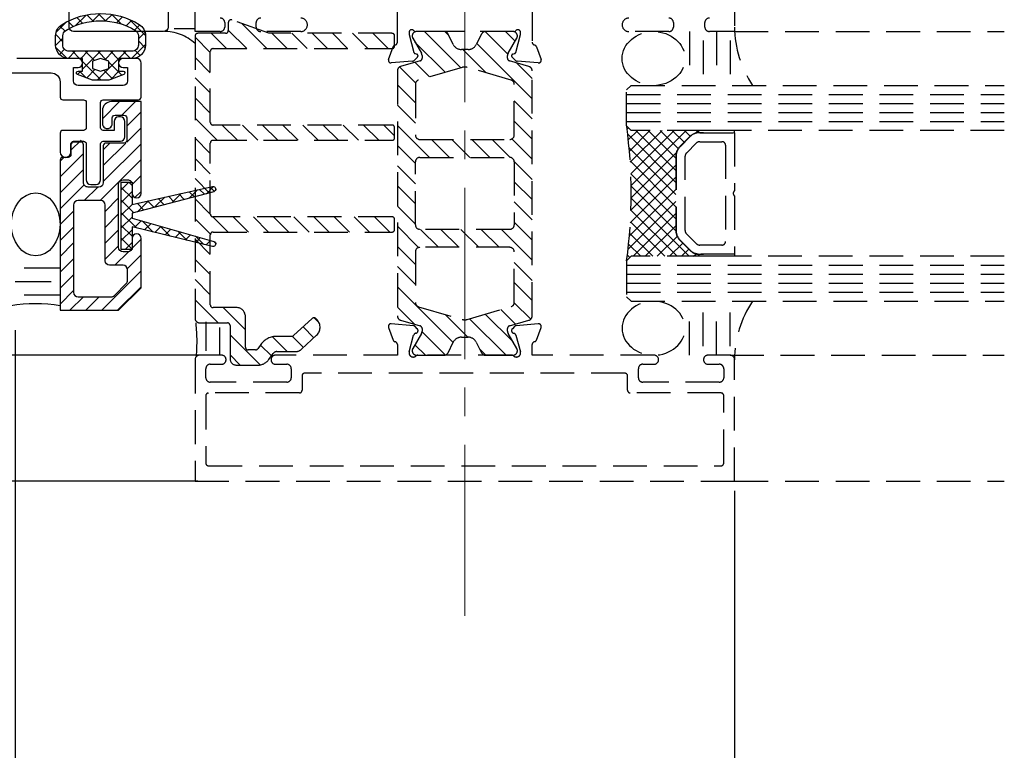
# Model space of a CAD drawing. Units: inches. Extents: x -446 to 2618, y 0 to 1183.
# Drawn here: x 628 to 737, y 161 to 242 of the extents above; entities that cross this region are included whole.
import ezdxf

# ---------------------------------------------------------------- set-up
doc = ezdxf.new("R2010")
doc.units = ezdxf.units.IN
doc.header["$MEASUREMENT"] = 0
doc.linetypes.add('CENTER2', pattern=[28.575000000000003, 19.05, -3.175, 3.175, -3.175])
doc.linetypes.add('HIDDEN', pattern=[0.375, 0.25, -0.125])
doc.styles.add('DIMENSION', font='arialbi.ttf', dxfattribs={"oblique": 8})
doc.dimstyles.new('2ks', dxfattribs={"dimscale": 2, "dimtxt": 2.7, "dimasz": 2, "dimexe": 2, "dimexo": 1, "dimgap": 1, "dimtad": 1, "dimdec": 1, "dimdsep": 46, "dimlunit": 6, "dimtxsty": 'DIMENSION', "dimcen": 0, "dimclrd": 2, "dimclre": 2, "dimadec": 4, "dimazin": 2, "dimtfac": 1.111111111111111, "dimtdec": 1, "dimtix": 1, "dimtmove": 2, "dimatfit": 0, "dimfxl": 2, "dimtolj": 1, "dimarcsym": 0})

# ---------------------------------------------------------------- blocks, each defined once
blk = doc.blocks.new('*D66')
at = {"color": 2, "lineweight": -2, "transparency": 16777216}
for p, q in [((707.1909872896222, 190.0157814915773), (707.1909872896222, 99.75796594714856)), ((142.2247151568472, 188.9721345745391), (142.2247151568472, 99.75796594714856)), ((148.6247151568472, 106.1579659471486), (700.7909872896222, 106.1579659471486))]:
    blk.add_line(p, q, dxfattribs=at)
at = {"color": 2, "transparency": 16777216}
for points in [[(148.6247151568472, 107.2246326138152), (148.6247151568472, 105.0912992804819), (142.2247151568472, 106.1579659471486)], [(700.7909872896222, 107.2246326138152), (700.7909872896222, 105.0912992804819), (707.1909872896222, 106.1579659471486)]]:
    blk.add_solid(points, dxfattribs=at)
at = {"layer": 'Defpoints', "color": 0, "transparency": 16777216}
for p in [(707.1909872896222, 193.2157814915772), (142.2247151568472, 192.1721345745391), (707.1909872896222, 106.1579659471486)]:
    blk.add_point(p, dxfattribs=at)
at = {"color": 0, "transparency": 16777216, "insert": (424.7078512232347, 114.7693945185771), "char_height": 8.64, "attachment_point": 5, "style": 'DIMENSION'}
blk.add_mtext('\\A1;{\\fGulim|b1|i1|c129|p50;최소사이즈(W) = 500}', dxfattribs=at)
blk = doc.blocks.new('*D191')
at = {"color": 2, "lineweight": -2, "transparency": 16777216}
for p, q in [((627.1909953031145, 207.9143923549981), (627.1909953031145, 135.6046132552516)), ((707.1909872896222, 186.8157814915773), (707.1909872896222, 135.6046132552516)), ((633.5909953031145, 142.0046132552516), (700.7909872896222, 142.0046132552516))]:
    blk.add_line(p, q, dxfattribs=at)
at = {"color": 2, "transparency": 16777216}
for points in [[(633.5909953031145, 143.0712799219182), (633.5909953031145, 140.9379465885849), (627.1909953031145, 142.0046132552516)], [(700.7909872896222, 143.0712799219182), (700.7909872896222, 140.9379465885849), (707.1909872896222, 142.0046132552516)]]:
    blk.add_solid(points, dxfattribs=at)
at = {"layer": 'Defpoints', "color": 0, "transparency": 16777216}
for p in [(627.1909953031145, 211.114392354998), (707.1909872896222, 190.0157814915773), (707.1909872896222, 142.0046132552516)]:
    blk.add_point(p, dxfattribs=at)
at = {"color": 0, "transparency": 16777216, "insert": (667.1909912963683, 149.6189106631643), "char_height": 8.64, "attachment_point": 5, "style": 'DIMENSION'}
blk.add_mtext('\\A1;80', dxfattribs=at)

msp = doc.modelspace()

# ---------------------------------------------------------------- hatches: boundary and pattern name
h = msp.add_hatch()
h.set_pattern_fill('ANSI37', color=5, scale=8, angle=270, style=0)
h.set_pattern_definition([(314.9999999999999, (1118.782607691143, 8.245114255968502), (0.7071067811865478, 0.7071067811865472), []), (44.99999999999994, (1118.782607691143, 8.245114255968502), (-0.7071067811865472, 0.7071067811865478), [])])
h.paths.add_polyline_path([(637.5909953032287, 237.0144016883924), (637.5909953032287, 237.8144016883953), (636.6909953032273, 238.1144016883946), (635.7909953032331, 237.8144016883953), (635.7909953032331, 237.0144016883924), (636.6909953032273, 236.7144016883931)], flags=16)
edge = h.paths.add_edge_path(flags=16)
edge.add_line((636.6909953032273, 238.9144016883938), (633.1909953032273, 238.9144016883957))
edge.add_arc((633.1909953032273, 239.6144016883946), 0.6999999999984539, 539.9999999998884, 629.9999999998884, ccw=False)
edge.add_line((632.4909953032302, 239.6144016883946), (632.4909953032302, 240.6280521901199))
edge.add_arc((633.1909953032309, 240.6280521901163), 0.7000000000011823, 481.4771740451964, 539.9999999998604, ccw=False)
edge.add_arc((636.6909953032309, 234.9114605119312), 7.402941176463315, 450.000000000024, 481.4771740453612, ccw=False)
edge.add_arc((636.6909953032273, 234.9114605119167), 7.402941176476247, 418.52282595466704, 450.00000000000415, ccw=False)
edge.add_arc((640.1909953032309, 240.6280521901163), 0.7000000000011847, 360.00000000013955, 418.5228259548035, ccw=False)
edge.add_line((640.8909953032316, 240.6280521901199), (640.8909953032316, 239.6144016883946))
edge.add_arc((640.1909953032309, 239.6144016883982), 0.7000000000020918, 269.9999999998139, 359.9999999998139, ccw=False)
edge.add_line((640.1909953032273, 238.9144016883938), (636.6909953032273, 238.914401688392))
edge = h.paths.add_edge_path()
edge.add_line((636.6909953032273, 235.7144016883931), (635.7909953032331, 235.7144016883931))
edge.add_line((635.7909953032331, 235.7144016883931), (634.1221133590561, 236.3266378000472))
edge.add_arc((634.1909953032273, 236.5144016883924), 0.1999999999996286, 450.0000000002768, 609.8542328936912, ccw=False)
edge.add_line((634.1909953032273, 236.7144016883931), (634.6909953032273, 236.7144016883931))
edge.add_line((634.6909953032273, 236.7144016883931), (634.6909953032273, 238.1144016883927))
edge.add_line((634.6909953032273, 238.1144016883946), (633.6909953032273, 238.1144016883946))
edge.add_line((633.6909953032273, 238.1144016883946), (633.1909953032273, 238.1144016883946))
edge.add_arc((633.1909953032273, 239.6144016883946), 1.5, 540, 630, ccw=False)
edge.add_line((631.6909953032273, 239.6144016883946), (631.6909953032273, 240.6280521901199))
edge.add_arc((633.1909953032309, 240.6280521901126), 1.500000000003837, 481.4771740451312, 539.9999999997937, ccw=False)
edge.add_arc((636.6909953032309, 234.9114605119348), 8.20294117646054, 450.000000000023, 481.4771740453602, ccw=False)
edge.add_arc((636.6909953032273, 234.9114605119203), 8.202941176473445, 418.5228259546652, 450.0000000000024, ccw=False)
edge.add_arc((640.1909953032273, 240.6280521901199), 1.500000000000193, 359.99999999995765, 418.52282595462043, ccw=False)
edge.add_line((641.6909953032273, 240.6280521901199), (641.6909953032273, 239.6144016883946))
edge.add_arc((640.1909953032273, 239.6144016883946), 1.5, 270, 360, ccw=False)
edge.add_line((640.1909953032273, 238.1144016883946), (639.6909953032273, 238.1144016883946))
edge.add_line((639.6909953032273, 238.1144016883946), (638.6909953032273, 238.1144016883946))
edge.add_line((638.6909953032273, 238.1144016883946), (638.6909953032273, 236.7144016883949))
edge.add_line((638.6909953032273, 236.7144016883931), (639.1909953032273, 236.7144016883931))
edge.add_arc((639.1909953032309, 236.5144016883924), 0.2000000000002728, 290.1457671073489, 450.00000000076534, ccw=False)
edge.add_line((639.2598772474057, 236.3266378000472), (637.5909953032287, 235.7144016883931))
edge.add_line((637.5909953032287, 235.7144016883931), (636.6909953032273, 235.7144016883931))
at = {"linetype": 'HIDDEN', "ltscale": 15}
h = msp.add_hatch(dxfattribs=at)
h.set_pattern_fill('ANSI31', color=8, scale=0.5, angle=90)
h.set_pattern_definition([(135, (875.0620749689378, -692.3524423028671), (-1.122532015133644, -1.122532015133644), [])])
h.paths.add_polyline_path([(647.4909953031975, 240.9144016884239, 0.4142135623730951), (647.1909953031982, 240.6144016884237), (647.1909953031982, 209.2144015305448, 0.4142135623730951), (647.6909953031982, 208.7144015305448), (650.7909953031967, 208.7144015305448, -0.4142135623730672), (651.090995303196, 208.4144015305447), (651.0909953031978, 204.7143110762263, 0.4141867102758492), (651.7909311274316, 204.0143110791678), (654.1746646363781, 204.014092539278, 0.2383083432000305), (655.3823130363535, 204.6241950818458), (655.8884916763718, 205.3110340142539, -0.2382841217742095), (656.2909953031967, 205.514401530545), (658.3478318873049, 205.514401530545, 0.1891358012973864), (659.0277939579673, 205.7811542445206), (660.7069497879902, 207.3382855110249, 0.4472660484561026), (660.6746232242194, 209.1269876687357, 0.4812607745488007), (660.2109368252886, 209.1967717608614), (658.1595152234213, 207.2944273447374, -0.1891358012973943), (657.9555266022226, 207.2144015305448), (656.2909953031967, 207.2144015305448, 0.2382841217741153), (654.519979345162, 206.3195844588663), (654.1636932225456, 205.8361362041524, -0.2383083431998418), (653.9221635425502, 205.7141156956386), (653.0909677992977, 205.7141918993857, -0.4141867102759825), (652.7909953031967, 206.0141918981244), (652.7909953031967, 209.4144015305447, 0.4142135623730939), (651.7909953031967, 210.4144015305447), (649.1909953031982, 210.4144015305447, -0.4142135623730945), (648.8909953031971, 210.7144015305448), (648.8909953031971, 218.514401688426, -0.4142135623730951), (649.1909953031964, 218.8144016884253), (669.0909953031978, 218.8144016884253, 0.4142135623730392), (669.3909953031971, 219.1144016884246), (669.3909953031971, 220.2144016884249, 0.4142135623731522), (669.090995303196, 220.5144016884251), (649.1909953031982, 220.5144016884251, -0.4142135623730864), (648.8909953031971, 220.8144016884253), (648.8909953031971, 228.714401688424, -0.4142135623730904), (649.1909953031982, 229.0144016884242), (669.0909953031978, 229.0144016884251, 0.4142135623730856), (669.3909953031971, 229.3144016884244), (669.3909953031971, 230.4144016884239, 0.4142135623730943), (669.0909953031978, 230.714401688424), (649.1909953031982, 230.714401688424, -0.4142135623730865), (648.8909953031971, 231.0144016884242), (648.8909953031971, 238.9144016884239, -0.4142135623731033), (649.1909953031964, 239.214401688424), (669.0909953031978, 239.214401688424, 0.4142135623730916), (669.3909953031971, 239.5144016884233), (669.3909953031971, 240.6144016884237, 0.414213562373096), (669.090995303196, 240.9144016884239), (655.3909953031971, 240.9144016884239), (651.2930283543983, 242.3965173675688, 0.5199216215825103), (650.8909953031971, 242.1144016883473), (650.8909953031971, 241.214401688424, -0.4142135623730939), (650.590995303196, 240.9144016884239)])
h = msp.add_hatch(dxfattribs=at)
h.set_pattern_fill('ANSI31', color=8, scale=0.5, angle=90)
h.set_pattern_definition([(135, (1653.69925434123, 304.0954731932552), (-1.122532015133644, -1.122532015133644), [])])
h.paths.add_polyline_path([(670.0513345270329, 237.2192263232437, 0.3335273235318366), (669.6909992979408, 236.7391286756774), (669.6909992979408, 209.4896743844811, 0.3335273235318348), (670.051334527926, 209.0095767357234), (672.2247981603132, 208.3772964066748, -0.3335273235318344), (672.4409992979408, 208.0892378179069), (672.4409992979408, 207.7876066147519, -0.1316524974942906), (672.37401199939, 207.5376066129184), (671.4079865949761, 205.8644015296559, 0.5773502690676005), (671.8409992965398, 205.1144015305445), (674.881982301923, 205.1144015305445, 0.2840790436255034), (675.3291958972632, 205.3907947324506), (675.9146060953035, 206.561615126202, -0.2840790436255031), (676.8090332868442, 207.1144015305445), (677.5729653074077, 207.1144015305445, -0.2840790437114667), (678.4673924987537, 206.5616151261256), (679.0528026960064, 205.3907947330154, 0.2840790437114665), (679.5000162921033, 205.1144015305445), (682.5409992978284, 205.1144015305445, 0.5773502689980096), (682.9740119992684, 205.8644015292639), (682.0079865954767, 207.5376066122572, -0.1316524974411924), (681.9409992970095, 207.7876066138843), (681.9409992970095, 208.0892378180606, -0.3335273235318032), (682.1572004345535, 208.3772964067184), (684.3306640669389, 209.0095767357671, 0.3335273235318034), (684.6909992970095, 209.4896743846357), (684.6909992970095, 236.7391286755219, 0.3335273235317731), (684.3306640678338, 237.2192263232), (682.1572004354484, 237.8515066522487, -0.3335273235317733), (681.9409992970095, 238.1395652420988), (681.9409992970095, 238.4411964472065, -0.1316524978091113), (682.0079865958369, 238.6911964494612), (682.9740119997141, 240.3644015270093, 0.5773502694802101), (682.5409992962168, 241.1144015305445), (679.5000162920978, 241.1144015305445, 0.2840790437114679), (679.0528026960083, 240.8380083280772), (678.4673924980789, 239.6671879336155, -0.2840790437114667), (677.5729653058997, 239.1144015286818), (676.8090332883521, 239.1144015286818, -0.2840790436254202), (675.9146060959783, 239.6671879335391), (675.3291958972632, 240.8380083286393, 0.2840790436254191), (674.881982301923, 241.1144015305445), (671.8409992981515, 241.1144015305445, 0.5773502695497225), (671.4079865945323, 240.3644015266164), (672.3740119990298, 238.6911964487981, -0.1316524978621496), (672.4409992979408, 238.4411964463389), (672.4409992979408, 238.1395652422525, -0.3335273235318346), (672.2247981594201, 237.8515066522923)])
h.paths.add_polyline_path([(672.1909992979408, 227.1144015305445), (682.1909992970095, 227.1144015305445, -0.4142135623730905), (682.6909992970095, 226.6144015305445), (682.6909992970095, 219.6144015305445, -0.4142135623730995), (682.1909992970095, 219.1144015305445), (672.1909992979408, 219.1144015305445, -0.4142135623730996), (671.6909992979408, 219.6144015305445), (671.6909992979408, 226.6144015305445, -0.4142135623730904)], flags=16)
h.paths.add_polyline_path([(671.6909992979408, 229.6144015305445), (671.6909992979408, 235.2380372606085, -0.3335273235984934), (672.0513345271547, 235.7181349082157), (676.9116697571853, 237.132050609398, -0.142500872701776), (677.470328837534, 237.132050609398), (682.3306640677138, 235.7181349081721, -0.3335273235984834), (682.6909992970095, 235.2380372604548), (682.6909992970095, 229.6144015305445, -0.4142135623730953), (682.1909992970095, 229.1144015305445), (672.1909992979408, 229.1144015305445, -0.4142135623731003)], flags=16)
h.paths.add_polyline_path([(672.1909992979408, 217.1144015305445), (682.1909992970095, 217.1144015305445, -0.4142135623730951), (682.6909992970095, 216.6144015305445), (682.6909992970095, 210.9907658006341, -0.3335273235003668), (682.3306640678829, 210.5106681529669), (677.4703288378723, 209.0967524499283, -0.142500872972129), (676.911669756505, 209.0967524500266), (672.0513345259196, 210.5106681550961, -0.3335273234021672), (671.6909992979408, 210.9907658014118), (671.6909992979408, 216.6144015305445, -0.4142135623730933)], flags=16)
h = msp.add_hatch()
h.set_pattern_fill('ANSI31', color=5, scale=10, angle=-5.088887490341627e-14, style=0)
h.set_pattern_definition([(44.99999999999994, (309.532861755185, 482.1096267130315), (-0.8838834764831835, 0.8838834764831852), [])])
h.paths.add_polyline_path([(639.6909878805318, 224.6143877721015, -0.4142135624073254), (640.1909878806482, 224.1143877720451), (640.1909878806482, 223.1143877721015, 1), (641.1909878806482, 223.1143872576404), (641.1909983756859, 233.3143956055547), (637.8910022756909, 233.3143956055547, 0.4142135623730951), (636.8910032756912, 232.314396605555), (636.8910032756912, 230.8643980554889, 0.8783618741771575), (638.0526947541757, 231.3321621668865, -0.6212673260218425), (638.2910021756879, 231.8143971055006), (639.591000075693, 231.8143971055006), (639.591000075693, 228.7143971055021), (637.2909878770797, 228.7143971055021, 0.414213556384128), (636.9909878770786, 228.4143971116364), (636.990987793245, 224.3143877618795, -0.4142135563841279), (636.490987793245, 223.8143877721023), (635.2909953032295, 223.8143877721023, -0.4142135623730951), (634.7909953032331, 224.3143877721004), (634.7909953032331, 228.514387772103, 1.333320962636931), (633.9910027256492, 228.514387772103, 1), (633.3910027256507, 228.514387772103), (633.3910027256507, 227.1143971055581), (632.4909953031156, 227.1143971055581, 0.4142135623730951), (632.1909953031145, 226.8143971055588), (632.1909953031145, 210.114392354998), (638.6909878806482, 210.114392354998), (641.1909878806482, 212.614392354998), (641.1909878806482, 218.1143877721015, 0.7597957153925327), (640.0445412712443, 217.467941162774, -0.6681786378982508), (639.69098788059, 216.6143877721015), (639.1909878806482, 216.6143877721015, -0.4142135623730951), (638.6909878806482, 217.1143877721015), (638.6909878806482, 224.1143877721015, -0.4142135623730951), (639.1909878806482, 224.6143877721015)])
h.paths.add_polyline_path([(636.6909878806482, 222.3143877721023, -0.4142135623730951), (637.1909878806482, 221.8143877721023), (637.1909878806482, 215.6143877721015, 0.4142135623730951), (637.6909878806482, 215.1143877721015), (639.1909878806482, 215.1143877721015, -0.4142135623730951), (639.6909878806482, 214.6143877721015), (639.6909878806482, 213.235712698558), (638.0696675370882, 211.614392354998), (634.1909953031145, 211.614392354998, -0.4142135623730951), (633.6909953031145, 212.114392354998), (633.6909953031145, 221.8143877721023, -0.4142135623730951), (634.1909953031145, 222.3143877721023)], flags=16)
h = msp.add_hatch(dxfattribs=at)
h.set_pattern_fill('ANSI37', color=8, scale=0.3, angle=450, style=0)
h.set_pattern_definition([(135, (272.6856021169178, 195.6564616646447), (-0.6735192090801866, -0.6735192090801863), []), (224.9999999999999, (272.6856021169178, 195.6564616646447), (0.6735192090801863, -0.6735192090801866), [])])
h.paths.add_polyline_path([(703.1909913031604, 230.1143941971068), (703.1909913031604, 229.8895763926739, 0.1778193572211908), (702.2327141892792, 229.4485360670269), (701.109121787239, 228.3249484316057, 0.1986161710519829), (700.6609923031601, 227.2448204822895), (700.6609923031601, 218.9874664822892, 0.1992104516802603), (701.109121787239, 217.9038399626106), (702.2281785733985, 216.784787917276, 0.1789007903493797), (703.1909913031604, 216.3392120015424), (703.1909913031604, 216.1143941971095), (695.6909913031604, 216.1143941971086), (695.1909913031604, 215.6143941971086, 0.06666666666666653), (695.1909913031604, 230.6143941971086), (695.6909913031604, 230.1143941971077)])
h = msp.add_hatch()
h.set_pattern_fill('ANSI37', color=5, scale=8, angle=270, style=0)
h.set_pattern_definition([(315, (1122.782136180024, 1787.773024234978), (0.7071067811865477, 0.7071067811865474), []), (44.99999999999999, (1122.782136180024, 1787.773024234978), (-0.7071067811865474, 0.7071067811865477), [])])
edge = h.paths.add_edge_path()
edge.add_line((640.1909953030854, 221.8893971055323), (649.1272512089718, 223.879380043104))
edge.add_arc((649.1909953030781, 223.5862304388639), 0.299999999997295, -75.42563118882958, 102.2677446926329, ccw=False)
edge.add_line((649.2664862319734, 223.2958838879086), (640.1909953030854, 220.9143971055337))
edge.add_line((640.1909953030854, 220.9143971055337), (640.1909953030781, 220.364397105589))
edge.add_line((640.1909953030781, 220.364397105589), (649.2726152641126, 217.7749027047712))
edge.add_arc((649.1909953030781, 217.4862191722305), 0.2999999999986867, 256.4747640060297, 434.2127250902893, ccw=False)
edge.add_line((649.1208332162723, 217.1945390707943), (640.1909953030781, 219.3893971055832))
edge.add_line((640.1909953030781, 219.3893971055832), (640.1909953030781, 216.8643971055308))
edge.add_line((640.1909953030781, 216.8643971055308), (638.990995303081, 216.8643971055308))
edge.add_line((638.990995303081, 216.8643971055308), (638.990995303081, 224.3643971055308))
edge.add_line((638.990995303081, 224.3643971055308), (640.1909953030781, 224.3643971055308))
edge.add_line((640.1909953030781, 224.3643971055308), (640.1909953030854, 221.8893971055323))

# ---------------------------------------------------------------- linework, layer by layer
at = {"color": 9, "linetype": 'CENTER2', "lineweight": 9}
msp.add_line((677.1909953030818, 176.1144015305445), (677.1909953030818, 356.1144016902863), dxfattribs=at)
at = {"color": 8, "linetype": 'HIDDEN', "ltscale": 15}
for p, q in [((644.857661969746, 241.4477350217558), (647.1909953029563, 241.4477350217376)), ((702.1909953032018, 241.1144166608329), (702.1909953032018, 236.1143961971875)), ((705.1909953032018, 241.1143961971875), (705.1909953032018, 236.1143961971875)), ((707.1909953030818, 241.1144016884237), (737.19099530308, 241.1144016884232)), ((703.6909953032018, 240.1143961971875), (703.6909953032018, 235.1143961971875)), ((706.6909953032018, 240.1143961971875), (706.6909953032018, 235.1143961971875)), ((695.1909913031604, 234.1143943083744), (737.19099530308, 234.1143943083739)), ((695.1909913031604, 233.1143943083744), (737.19099530308, 233.1143943083739)), ((695.1909913031604, 232.1143943083744), (737.19099530308, 232.1143943083739)), ((695.1909913031604, 231.1143943083744), (737.19099530308, 231.1143943083739)), ((703.1909913031591, 229.8895763926744), (703.1909913031591, 230.1143941971086)), ((707.1909913031591, 230.1143941971086), (703.1909913031591, 230.1143941971086)), ((707.1909913031591, 229.8643941971086), (707.1909913031591, 230.1143941971086)), ((702.2304433031591, 229.4462651971085), (701.1091203031592, 228.3249501971086)), ((702.2516523031591, 229.4250551971086), (701.1303373031592, 228.3037331971086)), ((703.3122683031593, 228.8643941971086), (705.7909893031592, 228.8643941971086)), ((703.3123143031589, 229.8943931971085), (703.7223173031589, 229.8943931971085)), ((703.3123143031589, 229.8643941971086), (707.1909913031591, 229.8643941971086)), ((703.7223173031589, 229.8943931971085), (703.7223173031589, 229.8643941971086)), ((707.1909913031591, 229.8643941971086), (707.1909913031591, 223.4105751971088)), ((701.8374913031589, 227.5970601971085), (702.9587673031592, 228.7180011971086)), ((706.1909913031591, 228.4643921971088), (706.1909913031591, 217.7643961971085)), ((700.6609923031592, 227.2430711971088), (700.6609923031592, 218.9857171971085)), ((700.6909913031591, 227.2430711971088), (700.6909913031591, 218.9857171971085)), ((701.6909913031591, 218.9857171971085), (701.6909913031591, 227.2434531971085)), ((707.1909913031591, 222.8182131971085), (707.1909913031591, 216.3643941971086)), ((701.1303373031592, 217.9250551971086), (702.2516523031591, 216.8037331971086)), ((702.9587603031591, 217.5108401971088), (701.8374373031593, 218.6321631971087)), ((701.1091203031592, 217.9038381971086), (702.2304433031591, 216.7825231971088)), ((705.7909973031592, 217.3643941971086), (703.3123143031589, 217.3643941971086)), ((703.1909913031591, 216.3392120015428), (703.1909913031591, 216.1143941971086)), ((707.1909913031591, 216.1143941971086), (703.1909913031591, 216.1143941971086)), ((707.1909913031591, 216.3643941971086), (703.3123143031589, 216.3643941971086)), ((703.7223173031589, 216.3343951971088), (703.3123143031589, 216.3343951971088)), ((703.7223173031589, 216.3343951971088), (703.7223173031589, 216.3643941971086)), ((707.1909913031591, 216.3643941971086), (707.1909913031591, 216.1143941971086)), ((695.1909913031604, 215.1143941971068), (737.19099530308, 215.1143941971063)), ((695.1909913031604, 214.1143941971068), (737.19099530308, 214.1143941971063)), ((695.1909913031604, 213.1143941971068), (737.19099530308, 213.1143941971063)), ((695.1909913031604, 212.1143941971068), (737.19099530308, 212.1143941971063)), ((703.6909953032018, 206.1144015305445), (703.6909953032018, 211.1144015305445)), ((706.6909953032018, 206.1144015305445), (706.6909953032018, 211.1144015305445)), ((702.1909953032018, 205.1143810668991), (702.1909953032018, 210.1144015305445)), ((705.1909953032018, 205.1144015305445), (705.1909953032018, 210.1144015305445)), ((648.4328299527779, 205.6144015305445), (648.4328299527779, 208.814401688428)), ((649.9328299527779, 205.1144015305445), (649.9328299527779, 208.1799237390542)), ((706.6909953021504, 205.1144015305445), (737.19099530308, 205.114401530544)), ((707.1909953021504, 191.1144015305445), (737.19099530308, 191.114401530544))]:
    msp.add_line(p, q, dxfattribs=at)
at = {"color": 9}
for p, q in [((628.1909953031145, 214.8210675070686), (632.1909953031145, 214.8210675070686)), ((627.1909953031145, 213.3210675070686), (631.1909953031145, 213.3210675070686)), ((628.1909953031145, 211.8210675070686), (632.1909953031145, 211.8210675070686))]:
    msp.add_line(p, q, dxfattribs=at)
for p, q in [((647.6909872905535, 205.1144015305445), (452.2247071433931, 205.1144015305445)), ((647.490995304116, 191.1144016885019), (452.2247071433931, 191.1144016885019))]:
    msp.add_line(p, q)
at = {"color": 8, "linetype": 'HIDDEN', "ltscale": 15}
for points in [[(649.9921905680649, 242.6144016902863, -0.414213562373095), (650.4921905680649, 242.1144016902863), (650.4921905680649, 241.6144016884255, -0.4142135623728286), (649.9921905680667, 241.1144016884255), (647.1909953031982, 241.1144016884237), (647.1909953031982, 341.1144016902863)], [(707.1909953031982, 341.1144016902863), (707.1909953031982, 241.1144016884237), (704.3898000383278, 241.1144016884255, -0.4142135623728286), (703.8898000383278, 241.6144016884255), (703.8898000383278, 242.1144016902863, -0.414213562373095), (704.3898000383278, 242.6144016902863)], [(684.690999980533, 243.8144796619991), (684.6909962511245, 239.9144015529955, 0.3595082375451559), (684.9342455958204, 239.6198181808786, -0.2637246696418776), (685.1594027267429, 239.4278408517858), (685.6729040373584, 238.0170075959468, -0.5486187866821273), (685.3648495282896, 237.6155431435482), (682.9993132796199, 237.8225007484071, -0.1763269807324808), (682.8133279680869, 237.9092271235632), (682.4495748948948, 238.2729801967144, -0.5773502692039092), (682.5392324421127, 238.607586718239), (682.7082923344251, 238.6528861798215, 0.2679491924371518), (682.8497136906635, 238.79430753606), (683.3807739990198, 240.7762515886789, 0.06554346276710794), (683.3909962511252, 240.8538973022587), (683.3909962511216, 241.0144015529295, 0.6885002580298841), (682.8673894533322, 241.2144015529621, -0.2134217652927588), (682.6437826554638, 241.1144015529062), (677.1909953031982, 241.1144015529062), (671.7382079509307, 241.1144015529062, -0.2134217652927588), (671.5146011530642, 241.2144015529621, 0.6885002580298841), (670.9909943552748, 241.0144015529295), (670.9909943552711, 240.8538973022587, 0.06554346276710794), (671.0012166073766, 240.7762515886789), (671.5322769157328, 238.79430753606, 0.2679491924371518), (671.6736982719713, 238.6528861798215), (671.8427581642836, 238.607586718239, -0.5773502692039092), (671.9324157115016, 238.2729801967144), (671.5686626383076, 237.9092271235632, -0.1763269807324808), (671.3826773267765, 237.8225007484071), (669.0171410781049, 237.6155431435482, -0.5486187866821273), (668.7090865690379, 238.0170075959468), (669.2225878796535, 239.4278408517858, -0.2637246696418776), (669.4477450105742, 239.6198181808786, 0.3595082375451559), (669.69099435527, 239.9144015529955), (669.6909906258634, 243.8144796619991, 0.4142181998126848)], [(658.9421905682057, 242.6144016902863, -0.9999999999999999), (658.9421905682057, 241.1144016884237), (654.492190568063, 241.1144016884237, -0.4142135623738942), (653.992190568063, 241.6144016884264), (653.9921905680649, 242.1144016902863, -0.414213562373095), (654.4921905680649, 242.6144016902863)], [(699.8898000383278, 242.6144016902863, -0.414213562373095), (700.3898000383278, 242.1144016902863), (700.3898000383315, 241.6144016884264, -0.4142135623738942), (699.8898000383315, 241.1144016884237), (695.4398000381889, 241.1144016884237, -0.9999999999999999), (695.4398000381889, 242.6144016902863)]]:
    msp.add_lwpolyline(points, format="xyb", dxfattribs=at)
at = {"color": 3}
for points in [[(605.4910027256601, 299.1144016883763), (643.8909953030807, 299.1144016883763, -0.414213562373095), (644.1909953030818, 298.8144016883753), (644.1909953030818, 294.6144016883618, 0.414213562373095), (644.6909953030818, 294.1144016883618), (646.4409953030818, 294.1144016883618, -0.9999999999999999), (646.4409953030818, 292.6144016883618), (644.6909953030818, 292.6144016883618, 0.414213562373095), (644.1909953030818, 292.1144016883618), (644.1909953030818, 248.1144016884237, 0.414213562373095), (644.6909953030818, 247.6144016884237), (646.4409953030818, 247.6144016884237, -0.9999999999999999), (646.4409953030818, 246.1144016884237), (644.6909953030818, 246.1144016884237, 0.414213562373095), (644.1909953030818, 245.6144016884237), (644.1909953030818, 241.6144016884237, -0.414213562373095), (643.6909953030818, 241.1144016884237), (633.6910027256608, 241.1144016884237, -0.414213562373095), (633.1910027256608, 241.6144016884237), (633.1910027256608, 295.514401688396, 0.414213562373095), (631.1910027256608, 297.514401688396), (616.6910027256608, 297.514401688396, 0.414213562373095)], [(625.5910024856394, 236.514401688336), (631.1909953032273, 236.514401688336, -0.414213562373095), (632.1909953032273, 235.514401688336), (632.1909953032273, 233.8144016883953, 0.4142135623730867), (632.4909953032284, 233.5144016883942), (634.7910027256976, 233.5144016883942, -0.414213562373095), (635.0910027256987, 233.2144016883949), (635.0910027256987, 230.414397105501, -0.414213562373095), (634.7910027256976, 230.1143971054999), (632.4910027255801, 230.1143971054999, 0.4142135623731061), (632.1910027255808, 229.8143971055006), (632.1910027255808, 227.714397105593, 0.9999999999999999), (633.3910027256507, 227.714397105593), (633.3910027256507, 228.6143971054999, -0.414213562373095), (633.6910027256499, 228.914397105501), (634.7910027256976, 228.914397105501, -0.414213562373095), (635.0910027256987, 228.6143971054999), (635.0910027256987, 224.6143971054999, 0.414213562373095), (635.5910027256987, 224.1143971054999), (636.1910027256936, 224.1143971054999, 0.414213562373095), (636.6910027256936, 224.6143971054999), (636.6910027256936, 228.6143971055017, -0.414213562373095), (636.9910027256947, 228.9143971055028), (638.8910027256943, 228.9143971055028, 0.414213562373095), (639.3910027256943, 229.4143971055028), (639.3910027256943, 231.1143971054999, 0.414213562373095), (638.8910027256943, 231.6143971054999), (638.6910027256936, 231.6143971054999, 0.414213562373095), (638.1910027256936, 231.1143971054999), (638.1910027256936, 230.1143971054999), (636.9910027256947, 230.1143971054999, -0.414213562373095), (636.6910027256936, 230.414397105501), (636.6910027256936, 233.2144016883949, -0.414213562373095), (636.9910027256947, 233.5144016883942), (640.8909878806471, 233.5144016883942, 0.414213562373095), (641.1909878806482, 233.8144016883935), (641.1909878806482, 237.6144016883927, 0.414213562373095), (640.6909878806482, 238.1144016883927), (639.1909953032273, 238.1144016883927, 0.9999999999999999), (639.1909953032273, 237.1144016883927), (639.6909953032855, 237.1144016883927), (639.6909953032855, 235.6144016883927, -0.414213562373095), (639.1909953032855, 235.1144016883927), (634.1909953032855, 235.1144016883927, -0.414213562373095), (633.6909953032855, 235.6144016883927), (633.6909953032855, 237.1144016883927), (634.1909953032273, 237.1144016883927, 0.9999999999999999), (634.1909953032273, 238.1144016883927), (627.3910024856641, 238.1144016883927, -0.4142135623725367)]]:
    msp.add_lwpolyline(points, format="xyb", dxfattribs=at)
at = {"color": 5}
for points in [[(636.6909953032273, 235.7144016883931), (635.7909953032331, 235.7144016883931), (634.1221133590561, 236.3266378000472, -0.8380163596770064), (634.1909953032273, 236.7144016883931), (634.6909953032273, 236.7144016883931), (634.6909953032273, 238.1144016883946), (633.6909953032273, 238.1144016883946), (633.1909953032273, 238.1144016883946, -0.4142135623730951), (631.6909953032273, 239.6144016883946), (631.6909953032273, 240.6280521901199, -0.2610528614534901), (632.4077570408381, 241.907324570936, -0.1382152588951448), (636.6909953032273, 243.1144016883946, -0.1382152588951448), (640.9742335656238, 241.907324570936, -0.2610528614534901), (641.6909953032273, 240.6280521901199), (641.6909953032273, 239.6144016883946, -0.4142135623730951), (640.1909953032273, 238.1144016883946), (639.6909953032273, 238.1144016883946), (638.6909953032273, 238.1144016883946), (638.6909953032273, 236.7144016883931), (639.1909953032273, 236.7144016883931, -0.8380163596770064), (639.2598772474057, 236.3266378000472), (637.5909953032287, 235.7144016883931)], [(636.6909953032273, 238.9144016883938), (633.1909953032273, 238.9144016883938, -0.4142135623730951), (632.4909953032302, 239.6144016883946), (632.4909953032302, 240.6280521901199, -0.2610528614534901), (632.8254841141143, 241.2250459678353, -0.1382152588951448), (636.6909953032273, 242.3144016883953, -0.1382152588951448), (640.5565064923476, 241.2250459678353, -0.2610528614534901), (640.8909953032316, 240.6280521901199), (640.8909953032316, 239.6144016883946, -0.4142135623730951), (640.1909953032273, 238.9144016883938)], [(640.1909878806482, 218.1143877721015), (640.1909878806482, 217.1143877721015, -0.414213562373095), (639.6909878805318, 216.6143877721015), (639.1909878806482, 216.6143877721015, -0.414213562373095), (638.6909878806482, 217.1143877721015), (638.6909878806482, 224.1143877721015, -0.414213562373095), (639.1909878806482, 224.6143877721015), (639.6909878805318, 224.6143877721015, -0.4142135623733614), (640.1909878806482, 224.1143877721015), (640.1909878806482, 223.1143877721015, 0.9999999999999999), (641.1909878806482, 223.1143877721015), (641.1909983756859, 233.3143956055547), (637.8910022756909, 233.3143956055547, 0.414213562373095), (636.8910032756912, 232.314396605555), (636.8910032756912, 230.8643980554889, 1.000000000008578), (637.9910021756959, 230.8643980554962), (637.9910021756887, 231.5143971054977, -0.4142135623775348), (638.2910021756879, 231.8143971055006), (639.2910000756938, 231.8143971055006, -0.414213562373095), (639.591000075693, 231.5143971055013), (639.591000075693, 229.0143971055013, -0.4142135623730949), (639.2910000756938, 228.7143971055021), (637.2909878770779, 228.7143971055021, 0.4142135604987448), (636.9909878770786, 228.41439710742), (636.990987793245, 224.3143877699959, -0.4142135611397333), (636.490987793245, 223.8143877721023), (635.2909953032331, 223.8143877721023, -0.4142135623757589), (634.7909953032331, 224.3143877721023), (634.7909953032331, 228.514387772103, 0.414213562373095), (634.490995303232, 228.8143877721023), (633.6910027256499, 228.8143877721023, 0.414213562373119), (633.3910027256507, 228.514387772103), (633.3910027256507, 227.4143971055592, -0.4142135623731429), (633.0910027256496, 227.1143971055581), (632.4909953031156, 227.1143971055581, 0.4142135623731091), (632.1909953031145, 226.8143971055588), (632.1909953031145, 210.114392354998), (638.6909878806482, 210.114392354998), (641.1909878806482, 212.614392354998), (641.1909878806482, 218.1143877721015, 0.9999999999999999)], [(640.1909953030854, 221.8893971055323), (649.1272512089718, 223.879380043104, -0.9800708125795228), (649.2664862319734, 223.2958838879086), (640.1909953030854, 220.9143971055337), (640.1909953030781, 220.364397105589), (649.2726152641126, 217.7749027047712, -0.9804522878422264), (649.1208332162723, 217.1945390707943), (640.1909953030781, 219.3893971055832), (640.1909953030781, 216.8643971055308), (638.990995303081, 216.8643971055308), (638.990995303081, 224.3643971055308), (640.1909953030781, 224.3643971055308)], [(639.6909878806482, 214.6143877721015, 0.414213562373095), (639.1909878806482, 215.1143877721015), (637.6909878806482, 215.1143877721015, -0.414213562373095), (637.1909878806482, 215.6143877721015), (637.1909878806482, 221.8143877721023, 0.414213562373095), (636.6909878806482, 222.3143877721023), (634.1909953031145, 222.3143877721023, 0.414213562373095), (633.6909953031145, 221.8143877721023), (633.6909953031145, 212.114392354998, 0.414213562373095), (634.1909953031145, 211.614392354998), (637.8625607559015, 211.614392354998, 0.1989123673796162), (638.216114146494, 211.7608389644056), (639.5445412712406, 213.0892660891523, 0.1989123673796998), (639.6909878806482, 213.4428194797447)]]:
    msp.add_lwpolyline(points, format="xyb", close=True, dxfattribs=at)
at = {"color": 8, "linetype": 'HIDDEN', "ltscale": 15}
for points in [[(647.4909953031975, 240.9144016884239, 0.4142135623730951), (647.1909953031982, 240.6144016884237), (647.1909953031982, 209.2144015305448, 0.4142135623730951), (647.6909953031982, 208.7144015305448), (650.7909953031967, 208.7144015305448, -0.414213562373088), (651.090995303196, 208.4144015305456), (651.0909953031978, 204.7143110762263, 0.4141867102758784), (651.7909311274316, 204.0143110791678), (654.1746646363781, 204.014092539278, 0.2383083431998514), (655.3823130363535, 204.6241950818449), (655.8884916763718, 205.3110340142548, -0.2382841217740604), (656.2909953031967, 205.514401530545), (658.3478318873049, 205.514401530545, 0.1891358012973668), (659.0277939579655, 205.7811542445206), (660.7069497879902, 207.3382855110249, 0.4142135623727653), (660.7708920464274, 209.0341367390465), (660.6348996322931, 209.1807861962525, 0.4142135623734559), (660.2109368252886, 209.1967717608614), (658.1595152234213, 207.2944273447374, -0.1891358012973794), (657.9555266022226, 207.2144015305448), (656.2909953031967, 207.2144015305448, 0.2382841217740536), (654.519979345162, 206.3195844588672), (654.1636932225456, 205.8361362041515, -0.2383083431998456), (653.9221635425502, 205.7141156956386), (653.0909677992977, 205.7141918993857, -0.4141867102759045), (652.7909953031967, 206.0141918981253), (652.7909953031967, 209.4144015305447, 0.4142135623730971), (651.7909953031967, 210.4144015305447), (649.1909953031982, 210.4144015305447, -0.4142135623730951), (648.8909953031971, 210.7144015305448), (648.8909953031971, 218.514401688426, -0.414213562373095), (649.1909953031982, 218.8144016884253), (669.090995303196, 218.8144016884253, 0.4142135623730983), (669.3909953031971, 219.1144016884246), (669.3909953031971, 220.2144016884249, 0.4142135623731679), (669.090995303196, 220.5144016884251), (649.1909953031982, 220.5144016884251, -0.4142135623730985), (648.8909953031971, 220.8144016884253), (648.8909953031971, 228.714401688424, -0.4142135623730952), (649.1909953031982, 229.0144016884242), (669.090995303196, 229.0144016884251, 0.41421356237309), (669.3909953031971, 229.3144016884244), (669.3909953031971, 230.4144016884248, 0.4142135623730951), (669.090995303196, 230.714401688424), (649.1909953031982, 230.714401688424, -0.4142135623730951), (648.8909953031971, 231.0144016884242), (648.8909953031971, 238.9144016884248, -0.4142135623731062), (649.1909953031982, 239.214401688424), (669.090995303196, 239.214401688424, 0.4142135623731019), (669.3909953031971, 239.5144016884233), (669.3909953031971, 240.6144016884237, 0.4142135623730951), (669.090995303196, 240.9144016884239), (655.3909953031971, 240.9144016884239), (651.2930283543983, 242.3965173675688, 0.5199216215824789), (650.8909953031971, 242.1144016883473), (650.8909953031971, 241.214401688424, -0.4142135623730964), (650.5909953031978, 240.9144016884239)], [(682.5409992962168, 241.1144015305445), (679.5000162920996, 241.1144015305445, 0.2840790437114648), (679.0528026960101, 240.8380083280781), (678.4673924980789, 239.6671879336164, -0.2840790437114853), (677.5729653058997, 239.1144015286818), (676.8090332883521, 239.1144015286818, -0.2840790436255146), (675.9146060959783, 239.66718793354), (675.3291958972632, 240.8380083286393, 0.2840790436254936), (674.881982301923, 241.1144015305445), (671.8409992981515, 241.1144015305445, 0.5773502695496616), (671.4079865945323, 240.3644015266164), (672.3740119990298, 238.6911964487972, -0.1316524978621592), (672.4409992979408, 238.441196446338), (672.4409992979408, 238.1395652422525, -0.333527323531733), (672.2247981594201, 237.8515066522923), (670.0513345270329, 237.2192263232437, 0.3335273235317524), (669.6909992979408, 236.7391286756774), (669.6909992979408, 209.4896743844811, 0.3335273235317119), (670.051334527926, 209.0095767357234), (672.224798160315, 208.3772964066748, -0.3335273235318144), (672.4409992979408, 208.089237817906), (672.4409992979408, 207.7876066147519, -0.1316524974943043), (672.37401199939, 207.5376066129184), (671.4079865949761, 205.8644015296568, 0.5773502690676003), (671.8409992965398, 205.1144015305445), (674.881982301923, 205.1144015305445, 0.2840790436254853), (675.3291958972632, 205.3907947324506), (675.9146060953035, 206.561615126203, -0.28407904362551), (676.809033286846, 207.1144015305445), (677.5729653074059, 207.1144015305445, -0.2840790437114785), (678.4673924987537, 206.5616151261256), (679.0528026960064, 205.3907947330154, 0.2840790437114921), (679.5000162921033, 205.1144015305445), (682.5409992978284, 205.1144015305445, 0.5773502689980429), (682.9740119992684, 205.8644015292639), (682.0079865954767, 207.5376066122563, -0.1316524974413067), (681.9409992970095, 207.7876066138834), (681.9409992970095, 208.0892378180606, -0.3335273235316744), (682.1572004345535, 208.3772964067184), (684.3306640669407, 209.0095767357671, 0.3335273235316588), (684.6909992970095, 209.4896743846357), (684.6909992970095, 236.7391286755219, 0.3335273235317623), (684.3306640678338, 237.2192263232), (682.1572004354484, 237.8515066522487, -0.3335273235317617), (681.9409992970095, 238.1395652420988), (681.9409992970095, 238.4411964472065, -0.1316524978090088), (682.0079865958369, 238.6911964494603), (682.9740119997159, 240.3644015270093, 0.5773502694800905)], [(682.6909992970095, 229.6144015305445), (682.6909992970095, 235.2380372604548, 0.3335273235985106), (682.3306640677138, 235.7181349081721), (677.470328837534, 237.132050609398, 0.142500872701729), (676.9116697571853, 237.132050609398), (672.0513345271547, 235.7181349082157, 0.333527323598514), (671.6909992979408, 235.2380372606085), (671.6909992979408, 229.6144015305445, 0.4142135623731026), (672.1909992979408, 229.1144015305445), (682.1909992970095, 229.1144015305445, 0.4142135623730955)], [(682.6909992970095, 219.6144015305445, -0.4142135623730992), (682.1909992970095, 219.1144015305445), (672.1909992979408, 219.1144015305445, -0.4142135623730989), (671.6909992979408, 219.6144015305445), (671.6909992979408, 226.6144015305445, -0.4142135623730909), (672.1909992979408, 227.1144015305445), (682.1909992970095, 227.1144015305445, -0.4142135623730911), (682.6909992970095, 226.6144015305445)], [(676.911669756505, 209.0967524500266, 0.1425008729720887), (677.4703288378741, 209.0967524499283), (682.3306640678829, 210.5106681529669, 0.3335273235003667), (682.6909992970095, 210.990765800635), (682.6909992970095, 216.6144015305445, 0.414213562373095), (682.1909992970095, 217.1144015305445), (672.1909992979408, 217.1144015305445, 0.414213562373095), (671.6909992979408, 216.6144015305445), (671.6909992979408, 210.9907658014118, 0.3335273234022406), (672.0513345259196, 210.5106681550961)], [(647.1909872896222, 191.1144015305445), (707.1909872896222, 191.1144015305445), (707.1909872896222, 204.6144015296132, 0.4142135623730951), (706.6909872886908, 205.1144015305445), (704.2409872885046, 205.1144015305445, 1), (704.2409872885046, 204.1144015305445), (705.4909872889702, 204.1144015305445, -0.4142135623730952), (705.9909872894359, 203.6144015300788), (705.9909872894359, 202.6144015310101, -0.4142135623730952), (705.4909872889702, 202.1144015305445), (696.9909872885046, 202.1144015305445, -0.414213562373095), (696.4909872885046, 202.6144015305445), (696.4909872885046, 203.6144015305445, -0.4142135623730951), (696.9909872885046, 204.1144015305445), (698.2409872885046, 204.1144015305445, 1), (698.2409872885046, 205.1144015305445), (684.6909872896222, 205.1144015305445), (684.6909872896222, 206.319445189406, -0.3595082508250825), (684.9342366482679, 206.6140285641295, 0.2655137945118997), (685.161365256793, 206.8063788593554), (685.672895075576, 208.2117954868109, 0.5486187868648621), (685.3648405659342, 208.6132599395078), (682.910629136918, 208.3985442592157, 0.1763269785092474), (682.7246438285374, 208.3118178863633), (682.4788552560976, 208.0660293176489, 0.6090599547431566), (682.6408311216373, 207.5581197312204, -0.2932527542893479), (682.8804527033744, 207.3399878937862), (683.3753226471827, 205.4931081159794, -0.7504464723553224), (682.6204154175548, 205.0354252550506, 0.1878001198926974), (682.4175644546331, 205.1144015305445), (671.9644101237509, 205.1144015305445, 0.1878001195928272), (671.7615591597523, 205.0354252547659, -0.7504464721324714), (671.0066519305337, 205.4931081163486), (671.5015218754534, 207.3399878939554, -0.2932527538976148), (671.7411434568903, 207.5581197311776, 0.6090599536381638), (671.9031193225974, 208.066029316803), (671.657330750978, 208.3118178858613, 0.1763269791217878), (671.4713454420935, 208.3985442592157), (669.0171340129609, 208.6132599394978, 0.5486187868145169), (668.7090795033864, 208.2117954869482), (669.2206093219202, 206.806378859541, 0.2655138094784592), (669.4477379470309, 206.6140285610818, -0.359508235434523), (669.6909872896222, 206.3194451892669), (669.6909872896222, 205.1144015305445), (656.1409872895756, 205.1144015305445, 1), (656.1409872895756, 204.1144015305445), (657.3909872895756, 204.1144015305445, -0.4142135623730951), (657.8909872895756, 203.6144015305445), (657.8909872895756, 202.6144015305445, -0.4142135623730951), (657.3909872895756, 202.1144015305445), (648.8909872895756, 202.1144015305445, -0.414213562373095), (648.3909872895756, 202.6144015305445), (648.3909872895756, 203.6144015305445, -0.4142135623730951), (648.8909872895756, 204.1144015305445), (650.1409872895756, 204.1144015305445, 1), (650.1409872895756, 205.1144015305445), (647.6909872905535, 205.1144015305445, 0.4142135623730951), (647.1909872896222, 204.6144015296132)], [(648.6909872895767, 192.8144015279368), (705.6909872894366, 192.8144015279368, 0.414213562373095), (705.9909872894359, 193.1144015279379), (705.9909872894359, 200.614401527565, 0.4142135623730919), (705.6909872894366, 200.9144015275643), (695.5909872894836, 200.9144015275643, -0.4142135623730768), (695.2909872894825, 201.2144015275653), (695.2909872894825, 202.8144015286826, 0.4142135623730776), (694.9909872894832, 203.1144015286818), (659.3909872895301, 203.1144015286818, 0.414213562373095), (659.090987289529, 202.8144015286826), (659.090987289529, 201.2144015275653, -0.4142135623730919), (658.7909872895298, 200.9144015275643), (648.6909872895767, 200.9144015275643, 0.4142135623730919), (648.3909872895756, 200.614401527565), (648.3909872895756, 193.1144015279379, 0.414213562373095)]]:
    msp.add_lwpolyline(points, format="xyb", close=True, dxfattribs=at)
at = {"color": 5}
msp.add_lwpolyline([(637.5909953032287, 237.0144016883924), (637.5909953032287, 237.8144016883953), (636.6909953032273, 238.1144016883946), (635.7909953032331, 237.8144016883953), (635.7909953032331, 237.0144016883924), (636.6909953032273, 236.7144016883931)], close=True, dxfattribs=at)
at = {"color": 8, "linetype": 'HIDDEN', "ltscale": 15}
for points in [[(737.19099530308, 230.1143941971), (695.6909913031604, 230.1143941971077), (695.1909913031604, 230.6143941971086), (695.1909913031604, 234.6143941971104), (695.6909913031604, 235.1143941971095), (737.19099530308, 235.1143941971)], [(737.19099530308, 216.1143941971154), (695.6909913031604, 216.1143941971086), (695.1909913031604, 215.6143941971086), (695.1909913031604, 211.6143941971068), (695.6909913031604, 211.1143941971068), (737.19099530308, 211.1143941971154)]]:
    msp.add_lwpolyline(points, dxfattribs=at)
for centre, radius, start, end in [((643.8374713508465, 236.2384846476153), 4.878116667495118, 46.57039505985767, 91.72068885862555), ((719.1343152927138, 241.7315715785644), 11.94389477690495, 180.5621083060263, 213.6433496277296), ((639.1909913031604, 223.1143941971086), 56.50000000000011, 352.3718503314044, 7.628149668543433), ((703.3123143031589, 228.3643941971086), 1.53, 90, 135.0000099999926), ((703.3123143031589, 228.3643941971086), 1.5, 90, 135.0000099999926), ((703.3122683031593, 228.3643941971086), 0.5, 90, 134.9913210000088), ((705.7909973031592, 228.4643921971088), 0.4, 359.9999969999893, 90.00009900001515), ((702.1909913031591, 227.2430711971088), 1.53, 135.0000099999926, 179.9999990000051), ((702.1909913031591, 227.2430711971088), 1.5, 135.0000099999926, 179.9999990000051), ((702.1909913031591, 227.2434531971085), 0.5, 134.9913479999928, 179.9999990000051), ((707.4209943031592, 223.1143941971086), 0.375, 127.8309049999914, 232.1690779999866), ((702.1909913031591, 218.9857171971085), 1.53, 179.9999990000051, 225.0000050000001), ((702.1909913031591, 218.9857171971085), 1.5, 179.9999990000051, 225.0000050000001), ((702.1909913031591, 218.9857171971085), 0.5, 179.9999990000051, 224.9999229999924), ((703.3123143031589, 217.8643941971086), 0.5, 225.0000050000001, 269.9999949999995), ((705.7909973031592, 217.7643961971085), 0.4, 269.9999949999995, 359.9999969999893), ((703.3123143031589, 217.8643941971086), 1.53, 225.0000050000001, 270.0000090000061), ((703.3123143031589, 217.8643941971086), 1.5, 225.0000050000001, 269.9999949999995), ((719.1343152927138, 204.4972261491676), 11.94389477690495, 146.3566503722703, 179.4378916939737), ((628.9392821088486, 206.6616152211327), 18.47595110902344, 354.7404055979641, 6.965640488845577)]:
    msp.add_arc(centre, radius, start, end, dxfattribs=at)
at = {"color": 7}
msp.add_arc((629.4409953031254, 194.1551490829488), 16.68739611468925, 80.51467224742306, 99.48532775257692, dxfattribs=at)
at = {"color": 8, "linetype": 'HIDDEN', "ltscale": 15}
msp.add_ellipse((698.1909953032582, 238.1143998638691), major_axis=(-3.499999999957689, 5.307535376636416e-13), ratio=0.8571418095193581, dxfattribs=at)
msp.add_ellipse((629.4692117560435, 219.664401688352), major_axis=(-4.286263796941668e-16, -3.499999999939519), ratio=0.7776545627383878)
at = {"color": 8, "linetype": 'HIDDEN', "ltscale": 15, "extrusion": (0, 0, -1)}
msp.add_ellipse((698.1909953032582, 208.1143978638256), major_axis=(-3.499999999957689, -5.303249112839451e-13), ratio=0.8571418095193581, dxfattribs=at)

# ---------------------------------------------------------------- dimensions: what is measured, and where the dimension line sits
dim = msp.add_linear_dim(base=(707.1909872896222, 142.0046132552516), p1=(627.1909953031145, 211.114392354998), p2=(707.1909872896222, 190.0157814915773), angle=180, dimstyle='2ks', override={"dimscale": 3.2})
dim.commit()
dim.dimension.update_dxf_attribs({"geometry": '*D191', "text_midpoint": (667.1909912963683, 149.6189106631643)})
dim = msp.add_linear_dim(base=(707.1909872896222, 106.1579659471486), p1=(142.2247151568472, 192.1721345745391), p2=(707.1909872896222, 193.2157814915772), angle=180, text='{\\fGulim|b1|i1|c129|p50;최소사이즈(W) = 500}', dimstyle='2ks', override={"dimscale": 3.2})
dim.commit()
dim.dimension.update_dxf_attribs({"geometry": '*D66', "text_midpoint": (424.7078512232347, 114.7693945185771)})

doc.saveas('drawing.dxf')
